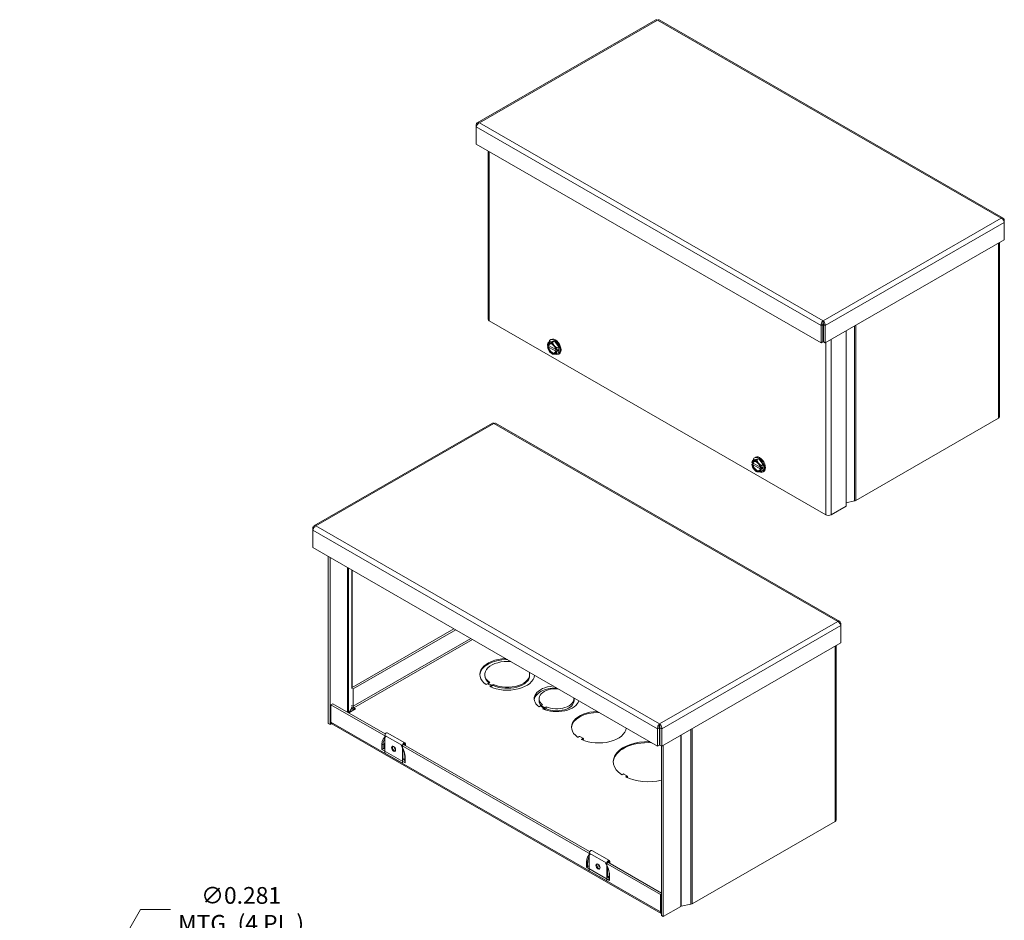
# Model space of a CAD drawing. Units: inches. Extents: x 2.3 to 97.5, y 4.5 to 62.3.
# Drawn here: x 72.8 to 97.5, y 36.4 to 59 of the extents above; entities that cross this region are included whole.
import ezdxf

# ---------------------------------------------------------------- set-up
doc = ezdxf.new("R2010")
doc.units = ezdxf.units.IN
doc.header["$LTSCALE"] = 6
doc.header["$MEASUREMENT"] = 0
for name, color, linetype, lineweight in [('Dimension (ANSI)', 7, 'Continuous', 5), ('Visible (ANSI)', 7, 'Continuous', 5), ('Visible Narrow (ANSI)', 7, 'Continuous', 5)]:
    doc.layers.add(name, color=color, linetype=linetype, lineweight=lineweight)
doc.styles.add('ROMANS', font='tahoma.ttf')
doc.dimstyles.new('Default (ANSI)', dxfattribs={"dimscale": 6, "dimtxt": 0.07, "dimasz": 0.098425, "dimexe": 0.125, "dimexo": 0.0625, "dimgap": 0.031496, "dimtad": 0, "dimtih": 1, "dimtoh": 1, "dimrnd": 1e-08, "dimzin": 0, "dimdsep": 46, "dimtxsty": 'ROMANS', "dimcen": 0.09, "dimdle": 0.393701, "dimclrd": 256, "dimclre": 256, "dimclrt": 256, "dimadec": 0, "dimazin": 0, "dimtfac": 1.428571, "dimtofl": 0, "dimtmove": 0, "dimatfit": 3, "dimfxl": 1, "dimtolj": 1, "dimtzin": 0, "dimlwd": -1, "dimlwe": -1, "dimarcsym": 0})

# ---------------------------------------------------------------- blocks, each defined once
blk = doc.blocks.new('*D19')
at = {"layer": 'Defpoints', "color": 0, "transparency": 16777216}
for p in [(73.375, 32.469), (73.235, 32.225)]:
    blk.add_point(p, dxfattribs=at)
at = {"layer": 'Dimension (ANSI)', "transparency": 16777216}
for p, q in [((75.798, 36.665), (73.67, 32.98)), ((76.543, 36.665), (75.798, 36.665)), ((73.305, 31.807), (73.305, 32.887)), ((72.765, 32.347), (73.845, 32.347))]:
    blk.add_line(p, q, dxfattribs=at)
blk.add_solid([(73.585, 33.029), (73.756, 32.931), (73.375, 32.469)], dxfattribs=at)
at = {"layer": 'Dimension (ANSI)', "transparency": 16777216, "insert": (78.317, 36.665), "char_height": 0.42, "attachment_point": 5, "style": 'ROMANS'}
blk.add_mtext('\\A1;∅0.281\\PMTG. (4 PL.)', dxfattribs=at)

msp = doc.modelspace()

# ---------------------------------------------------------------- linework, layer by layer
at = {"layer": 'Visible (ANSI)'}
for p, q in [((88.71855, 58.9708), (84.23999, 56.39176)), ((97.4302, 53.99949), (88.79737, 58.9708)), ((84.23181, 56.33421), (84.21342, 56.3448)), ((84.21342, 56.3448), (84.21342, 56.28531)), ((84.21342, 55.85058), (84.21342, 56.28531)), ((92.86056, 50.87102), (84.21342, 55.85058)), ((84.51046, 55.67953), (84.51046, 51.46098)), ((97.43837, 53.94194), (97.45676, 53.95252)), ((97.45676, 53.89303), (97.45676, 53.95252)), ((97.45676, 53.89303), (97.45676, 53.4583)), ((97.45676, 53.4583), (92.96387, 50.87102)), ((97.33756, 53.38966), (97.33756, 49.0176)), ((92.97957, 46.5617), (84.53777, 51.42301)), ((92.91222, 51.3775), (92.91222, 51.42819)), ((92.9044, 51.331), (92.86056, 51.30575)), ((92.86056, 51.30575), (92.86056, 50.87102)), ((92.9044, 51.331), (92.9044, 50.89627)), ((92.92003, 51.331), (92.92003, 50.89627)), ((92.92003, 51.331), (92.96387, 51.30575)), ((92.96387, 50.87102), (92.96387, 51.30575)), ((93.48745, 51.17253), (93.48745, 46.77823)), ((86.01699, 50.87654), (86.06283, 50.90294)), ((86.06283, 50.90294), (86.17331, 50.91307)), ((86.07001, 50.94495), (86.09193, 50.95757)), ((86.12747, 50.88667), (86.17331, 50.91307)), ((86.17331, 50.91307), (86.2838, 50.77569)), ((92.9044, 50.89627), (92.86056, 50.87102)), ((92.92003, 50.89627), (92.96387, 50.87102)), ((86.00114, 50.81139), (86.00113, 50.81282)), ((86.04165, 50.79784), (86.00113, 50.7745)), ((86.00113, 50.7745), (86.00114, 50.77307)), ((86.01233, 50.80495), (86.00114, 50.81139)), ((86.00114, 50.77307), (86.01233, 50.76662)), ((86.20662, 50.70284), (86.02944, 50.80487)), ((86.02944, 50.76655), (86.20829, 50.66355)), ((86.21962, 50.68558), (86.20843, 50.69202)), ((86.20843, 50.6537), (86.21962, 50.64726)), ((86.2221, 50.68557), (86.21962, 50.68558)), ((86.21962, 50.64726), (86.2221, 50.64725)), ((86.26329, 50.70929), (86.2221, 50.68557)), ((86.26329, 50.67097), (86.2221, 50.64725)), ((86.23002, 50.69013), (86.26329, 50.67097)), ((86.23796, 50.74929), (86.2838, 50.77569)), ((86.23796, 50.60179), (86.2838, 50.62819)), ((86.26329, 50.67097), (86.26329, 50.70929)), ((86.2838, 50.77569), (86.2838, 50.62819)), ((86.10995, 50.60183), (86.1267, 50.59211)), ((86.27661, 50.58618), (86.29853, 50.59881)), ((97.31024, 48.97963), (93.73159, 46.91882)), ((84.61984, 48.85933), (80.14127, 46.2803)), ((93.33148, 43.88802), (84.69866, 48.85933)), ((91.14351, 47.92437), (91.18935, 47.95077)), ((91.18935, 47.95077), (91.29984, 47.9609)), ((91.19654, 47.99278), (91.21846, 48.0054)), ((91.254, 47.9345), (91.29984, 47.9609)), ((91.29984, 47.9609), (91.41032, 47.82352)), ((91.12767, 47.85922), (91.12766, 47.86065)), ((91.16818, 47.84567), (91.12766, 47.82233)), ((91.12766, 47.82233), (91.12767, 47.8209)), ((91.13886, 47.85278), (91.12767, 47.85922)), ((91.12767, 47.8209), (91.13886, 47.81446)), ((91.33314, 47.75067), (91.15596, 47.8527)), ((91.15596, 47.81438), (91.33482, 47.71138)), ((91.34614, 47.73341), (91.33495, 47.73986)), ((91.33495, 47.70153), (91.34614, 47.69509)), ((91.34863, 47.7334), (91.34614, 47.73341)), ((91.34614, 47.69509), (91.34863, 47.69508)), ((91.38982, 47.75712), (91.34863, 47.7334)), ((91.38982, 47.7188), (91.34863, 47.69508)), ((91.35654, 47.73796), (91.38982, 47.7188)), ((91.36448, 47.79713), (91.41032, 47.82352)), ((91.36448, 47.64962), (91.41032, 47.67602)), ((91.38982, 47.7188), (91.38982, 47.75712)), ((91.41032, 47.82352), (91.41032, 47.67602)), ((91.23648, 47.64966), (91.25322, 47.63994)), ((91.40314, 47.63401), (91.42506, 47.64664)), ((93.48745, 46.77823), (93.11144, 46.5617)), ((93.69738, 46.9063), (93.48745, 46.86255)), ((80.1331, 46.22275), (80.11471, 46.23334)), ((80.11471, 46.23334), (80.11471, 46.17385)), ((80.11471, 45.73912), (80.11471, 46.17385)), ((88.76185, 40.75956), (80.11471, 45.73912)), ((80.50394, 41.32468), (80.50394, 45.51497)), ((80.54778, 41.29943), (80.54778, 45.48973)), ((93.33966, 43.83047), (93.35804, 43.84106)), ((93.35804, 43.78157), (93.35804, 43.84106)), ((93.35804, 43.78157), (93.35804, 43.34684)), ((83.65561, 43.70005), (81.10043, 42.22862)), ((83.69945, 43.6748), (81.12389, 42.19164)), ((93.35804, 43.34684), (88.86516, 40.75956)), ((93.23884, 43.2782), (93.23884, 38.90614)), ((84.42838, 42.53272), (84.42838, 42.55807)), ((85.55338, 42.53272), (85.55338, 42.55807)), ((84.4979, 42.3251), (84.46254, 42.30474)), ((84.58628, 42.2742), (84.4979, 42.3251)), ((84.55139, 42.3559), (84.51603, 42.33554)), ((84.51603, 42.31466), (84.51603, 42.33554)), ((84.51603, 42.33554), (84.60441, 42.28464)), ((84.55093, 42.25384), (84.58628, 42.2742)), ((84.57545, 42.24262), (84.58628, 42.24886)), ((84.58628, 42.24886), (84.58628, 42.2742)), ((84.58628, 42.26974), (84.60441, 42.25929)), ((84.60441, 42.28464), (84.63977, 42.305)), ((84.60441, 42.25929), (84.60441, 42.28464)), ((84.60441, 42.25929), (84.63977, 42.27965)), ((84.63977, 42.27965), (84.63977, 42.305)), ((81.12389, 42.19164), (81.08843, 42.21206)), ((81.12389, 42.19164), (81.12389, 41.7569)), ((80.61548, 41.82231), (80.57164, 41.79706)), ((80.57164, 41.79706), (81.95264, 41.0018)), ((80.57164, 41.36233), (80.57164, 41.79706)), ((80.61548, 41.82231), (81.9311, 41.0647)), ((85.8241, 41.76551), (85.78875, 41.74516)), ((85.79082, 41.89658), (85.79082, 41.94727)), ((85.91264, 41.71452), (85.8241, 41.76551)), ((85.87785, 41.79647), (85.84249, 41.7761)), ((85.84249, 41.75492), (85.84249, 41.7761)), ((85.84249, 41.7761), (85.93104, 41.72511)), ((85.93104, 41.72511), (85.96639, 41.74547)), ((85.96639, 41.69479), (85.96639, 41.74547)), ((86.66582, 41.89658), (86.66582, 41.94727)), ((81.19022, 41.693), (81.01513, 41.59217)), ((81.09575, 41.71276), (81.02273, 41.59655)), ((81.14599, 41.71863), (81.14613, 41.71855)), ((81.14613, 41.71855), (81.14599, 41.71847)), ((81.14599, 41.71847), (81.19022, 41.693)), ((81.14599, 41.71847), (81.14599, 41.66778)), ((81.14621, 41.66765), (81.14599, 41.66778)), ((85.87729, 41.69416), (85.91264, 41.71452)), ((85.91264, 41.67917), (85.91264, 41.71452)), ((85.93104, 41.67443), (85.91264, 41.68502)), ((85.93104, 41.67443), (85.93104, 41.72511)), ((85.96639, 41.69479), (85.93104, 41.67443)), ((80.50394, 41.32468), (80.54778, 41.29943)), ((80.58718, 41.32212), (80.54778, 41.29943)), ((88.85571, 36.56019), (80.59105, 41.31949)), ((88.8135, 41.26603), (88.8135, 41.31672)), ((81.91974, 41.02708), (81.91974, 40.58642)), ((81.98367, 41.09459), (82.42561, 40.84009)), ((86.79613, 41.00177), (86.76757, 40.98532)), ((86.88452, 40.95808), (86.80866, 41.00177)), ((88.80569, 41.21954), (88.76185, 41.19429)), ((88.76185, 41.19429), (88.76185, 40.75956)), ((88.80569, 41.21954), (88.80569, 40.7848)), ((88.82131, 41.21954), (88.82131, 40.7848)), ((88.82131, 41.21954), (88.86516, 41.19429)), ((88.86516, 40.75956), (88.86516, 41.19429)), ((82.32879, 40.78519), (87.07916, 38.04963)), ((82.36168, 40.33192), (82.36168, 40.77258)), ((82.37724, 40.78154), (82.37724, 40.7752)), ((82.39147, 40.79958), (87.05762, 38.11253)), ((82.42108, 40.78253), (82.42108, 40.80679)), ((82.43664, 40.81575), (82.43664, 40.77358)), ((86.85596, 40.93442), (86.88452, 40.95087)), ((88.80569, 40.7848), (88.76185, 40.75956)), ((88.82131, 40.7848), (88.86516, 40.75956)), ((88.85982, 40.76263), (88.85982, 36.51285)), ((88.90366, 40.78173), (88.90366, 36.4876)), ((81.89815, 40.70095), (81.91614, 40.70372)), ((81.91974, 40.58642), (82.36168, 40.33192)), ((82.37724, 40.68149), (82.37724, 40.41638)), ((82.37724, 40.4501), (82.42173, 40.42448)), ((82.42173, 40.48364), (82.42173, 40.37396)), ((87.90055, 40.05988), (87.87185, 40.04335)), ((87.98894, 40.01619), (87.91308, 40.05988)), ((87.96024, 39.99245), (87.98894, 40.00898)), ((93.21153, 38.86817), (89.63287, 36.80736)), ((87.04627, 38.07491), (87.04627, 37.63425)), ((87.11019, 38.14242), (87.55213, 37.88792)), ((87.45531, 37.83302), (88.83631, 37.03776)), ((87.48821, 37.37976), (87.48821, 37.82041)), ((87.50376, 37.82937), (87.50376, 37.82304)), ((87.518, 37.84742), (88.85982, 37.07471)), ((87.5476, 37.83037), (87.5476, 37.85462)), ((87.56316, 37.86358), (87.56316, 37.82141)), ((87.02468, 37.74878), (87.04266, 37.75156)), ((87.04627, 37.63425), (87.48821, 37.37976)), ((87.50376, 37.72932), (87.50376, 37.46421)), ((87.50376, 37.49793), (87.54826, 37.47231)), ((87.54826, 37.53147), (87.54826, 37.42179)), ((88.85982, 37.0513), (88.83631, 37.03776)), ((88.83631, 37.03776), (88.83631, 36.60303)), ((89.59866, 36.79483), (89.35214, 36.74346)), ((89.34068, 36.73926), (88.90366, 36.4876)), ((88.90366, 36.4876), (88.85982, 36.51285))]:
    msp.add_line(p, q, dxfattribs=at)
for centre, major_axis, ratio, start_param, end_param in [((84.60371, 51.46098), (-0.09325, 0), 0.5758617, 0, 0.78539816), ((86.11038, 50.72932), (-0.07797, 0.1354), 0.57809312, 6.02331963, 6.91994891), ((86.11038, 50.72932), (-0.07018, 0.12186), 0.57809312, 4.0963726, 6.9030691), ((86.17331, 50.76557), (-0.1033, 0.17938), 0.57809312, 2.44423243, 6.85398957), ((86.11038, 50.72932), (-0.07797, 0.1354), 0.57809312, 4.97612208, 6.02331963), ((86.19523, 50.77819), (-0.1033, 0.17938), 0.57809312, 3.14159265, 6.28318531), ((86.11038, 50.72932), (-0.07797, 0.1354), 0.57809312, 0.93790014, 1.83452942), ((86.11038, 50.72932), (0.07018, -0.12186), 0.57809312, 4.0963726, 6.9030691), ((86.11887, 50.73421), (-0.06419, 0.11146), 0.57809312, 5.54129974, 6.88727773), ((86.11887, 50.73421), (0.06419, -0.11146), 0.57809312, 4.11216398, 6.88727773), ((86.17331, 50.76557), (-0.1033, 0.17938), 0.57809312, 1.04757987, 1.10123361), ((86.11038, 50.72932), (0.07797, -0.1354), 0.57809312, 4.97612208, 6.02331963), ((86.11038, 50.72932), (-0.07797, 0.1354), 0.57809312, 4.0794928, 4.97612208), ((86.11038, 50.72932), (0.07797, -0.1354), 0.57809312, 6.02331963, 6.91994891), ((97.24431, 49.0176), (0.09325, 0), 0.5758617, 5.49778714, 6.28318531), ((91.2369, 47.77716), (-0.07797, 0.1354), 0.57809312, 6.02331963, 6.91994891), ((91.2369, 47.77716), (-0.07018, 0.12186), 0.57809312, 4.0963726, 6.9030691), ((91.24539, 47.78204), (-0.06419, 0.11146), 0.57809312, 5.54129974, 6.88727773), ((91.29984, 47.8134), (-0.1033, 0.17938), 0.57809312, 2.44423243, 6.85398957), ((91.2369, 47.77716), (-0.07797, 0.1354), 0.57809312, 4.97612208, 6.02331963), ((91.32176, 47.82602), (-0.1033, 0.17938), 0.57809312, 3.14159265, 6.28318531), ((91.2369, 47.77716), (-0.07797, 0.1354), 0.57809312, 0.93790014, 1.83452942), ((91.2369, 47.77716), (0.07018, -0.12186), 0.57809312, 4.0963726, 6.9030691), ((91.24539, 47.78204), (0.06419, -0.11146), 0.57809312, 4.11216398, 6.88727773), ((91.29984, 47.8134), (-0.1033, 0.17938), 0.57809312, 1.04757987, 1.10123361), ((91.2369, 47.77716), (0.07797, -0.1354), 0.57809312, 4.97612208, 6.02331963), ((91.2369, 47.77716), (-0.07797, 0.1354), 0.57809312, 4.0794928, 4.97612208), ((91.2369, 47.77716), (0.07797, -0.1354), 0.57809312, 6.02331963, 6.91994891), ((93.66565, 46.95679), (-0.09325, 0), 0.5758617, 1.91800434, 2.35619449), ((93.04551, 46.59967), (-0.09325, 0), 0.5758617, 0.78539816, 2.35619449), ((84.99088, 42.55807), (-0.6875, 0), 0.5758617, 4.76857355, 6.97749548), ((84.99088, 42.53272), (-0.6875, 0), 0.5758617, 4.70608677, 6.2511722), ((84.99088, 42.55807), (-0.5625, 0), 0.5758617, 4.54618501, 6.95718924), ((84.99088, 42.53272), (-0.5625, 0), 0.5758617, 0, 0.61813061), ((84.99088, 42.55807), (0.6875, 0), 0.5758617, 4.01797238, 6.22700073), ((84.99088, 42.55807), (0.5625, 0), 0.5758617, 4.03827861, 6.44938928), ((84.99088, 42.53272), (0.5625, 0), 0.5758617, 4.03827861, 6.28318531), ((86.22832, 41.94727), (-0.5625, 0), 0.5758617, 4.86409489, 6.95698675), ((86.22832, 41.89658), (-0.5625, 0), 0.5758617, 4.71849854, 6.20486437), ((86.22832, 41.94727), (-0.4375, 0), 0.5758617, 4.63246757, 6.92490578), ((81.14599, 41.74418), (0.04653, -0.08081), 0.57809312, 4.43837832, 5.49972085), ((81.14599, 41.74418), (0.01559, -0.02708), 0.57809312, 3.92892453, 5.49972085), ((86.22832, 41.89658), (-0.4375, 0), 0.5758617, 0, 0.49592506), ((86.22832, 41.94727), (0.5625, 0), 0.5758617, 4.03847037, 6.13147939), ((86.22832, 41.94727), (0.4375, 0), 0.5758617, 4.07051724, 6.36310671), ((86.22832, 41.89658), (0.4375, 0), 0.5758617, 4.07051724, 6.28318531), ((81.12514, 41.70663), (-0.03125, 0), 0.5758617, 5.67534166, 5.93597729), ((87.28898, 41.23468), (-0.6875, 0), 0.5758617, 4.76857355, 6.96324193), ((87.28898, 41.20934), (-0.6875, 0), 0.5758617, 4.70608677, 6.2511722), ((80.63758, 41.4003), (-0.04653, -0.08081), 0.57809312, 5.49585344, 6.28318531), ((81.95722, 41.04866), (0.02645, 0.04593), 0.57809312, 0, 2.35426078), ((86.80239, 40.99816), (0.00886, 0), 0.5758617, 0.78539816, 2.35619449), ((87.28898, 41.23468), (0.6875, 0), 0.5758617, 4.03233236, 6.22700073), ((82.16405, 40.70561), (-0.02892, 0.06673), 0.63989101, 0.4358081, 2.960727), ((82.20011, 40.72638), (0.03615, -0.06278), 0.57809312, 4.09995843, 5.32481953), ((82.39916, 40.79416), (0.02645, 0.04593), 0.57809312, 5.49585344, 8.63744609), ((82.39916, 40.79416), (0.01547, 0.02686), 0.57809312, 5.49585344, 8.63744609), ((86.76131, 40.98893), (0.00886, 0), 0.5758617, 3.82164927, 5.49778714), ((86.86222, 40.93081), (-0.00886, 0), 0.5758617, 5.49778714, 7.17392502), ((86.87826, 40.95447), (0.00886, 0), 0.5758617, 5.49778714, 7.06858347), ((88.52642, 40.36939), (-0.875, 0), 0.5758617, 4.6679905, 6.98610503), ((88.52642, 40.34404), (-0.875, 0), 0.5758617, 4.61366308, 6.2580338), ((88.52642, 40.36939), (0.875, 0), 0.5758617, 1.2270399, 1.24594386), ((88.52642, 40.34404), (0.875, 0), 0.5758617, 1.2270399, 1.24594386), ((81.87264, 40.69009), (0.03125, 0.01807), 0.00167248, 1.30803008, 2.35522764), ((81.89815, 40.6754), (-0.03403, -0.01077), 0.6988763, 4.49478784, 5.01838661), ((81.92423, 40.68634), (0.03125, 0), 0.5758617, 1.71477571, 1.83259571), ((82.45298, 40.3559), (-0.02212, 0.03826), 0.57697849, 0.78443131, 1.56982947), ((87.86559, 40.04695), (0.00886, 0), 0.5758617, 3.84451238, 5.49778714), ((87.90682, 40.05627), (0.00886, 0), 0.5758617, 0.78539816, 2.35619449), ((87.98268, 40.01258), (0.00886, 0), 0.5758617, 5.49778714, 7.06858347), ((87.9665, 39.98884), (-0.00886, 0), 0.5758617, 5.49778714, 7.15106191), ((88.52642, 40.36939), (-0.875, 0), 0.5758617, 0.8678766, 1.96170591), ((93.14559, 38.90614), (0.09325, 0), 0.5758617, 5.49778714, 6.28318531), ((87.08374, 38.09649), (0.02645, 0.04593), 0.57809312, 0, 2.35426078), ((87.29057, 37.75344), (-0.02892, 0.06673), 0.63989101, 0.4358081, 2.960727), ((87.32663, 37.77421), (0.03615, -0.06278), 0.57809312, 4.09995843, 5.32481953), ((87.52568, 37.84199), (0.02645, 0.04593), 0.57809312, 5.49585344, 8.63744609), ((87.52568, 37.84199), (0.01547, 0.02686), 0.57809312, 5.49585344, 8.63744609), ((86.99916, 37.73793), (0.03125, 0.01807), 0.00167248, 1.30803008, 2.35522764), ((87.02468, 37.72323), (-0.03403, -0.01077), 0.6988763, 4.49478784, 5.01838661), ((87.05075, 37.73417), (0.03125, 0), 0.5758617, 1.71477571, 1.83259571), ((87.57951, 37.40373), (-0.02212, 0.03826), 0.57697849, 0.78443131, 1.56982947), ((89.56693, 36.84533), (-0.09325, 0), 0.5758617, 1.91800434, 2.35619449), ((88.90224, 36.641), (-0.04653, -0.08081), 0.57809312, 5.49585344, 6.36767705), ((89.36278, 36.72654), (-0.03125, 0), 0.5758617, 5.059597, 5.49778714)]:
    msp.add_ellipse(centre, major_axis=major_axis, ratio=ratio, start_param=start_param, end_param=end_param, dxfattribs=at)
for centre in [(82.14071, 40.69217), (87.26724, 37.74001)]:
    msp.add_ellipse(centre, major_axis=(-0.03615, 0.06278), ratio=0.57809312, dxfattribs=at)
for points, knots in [([(88.71871, 58.97058), (88.72293, 58.97312), (88.72803, 58.97414), (88.73377, 58.97335), (88.74122, 58.97233), (88.74959, 58.96849), (88.75796, 58.96212)], [0.787331872, 0.787331872, 0.787331872, 0.787331872, 1.128705042, 1.128705042, 1.128705042, 1.570796327, 1.570796327, 1.570796327, 1.570796327]), ([(84.29365, 56.39129), (84.26542, 56.40361), (84.23782, 56.39786), (84.22378, 56.37608), (84.21829, 56.36755), (84.21476, 56.35681), (84.21342, 56.3448)], [0, 0, 0, 0, 1.12870504, 1.12870504, 1.12870504, 1.57079633, 1.57079633, 1.57079633, 1.57079633]), ([(84.21342, 56.28531), (84.21685, 56.31202), (84.23557, 56.34682), (84.26142, 56.37003), (84.27154, 56.37912), (84.28259, 56.38647), (84.29365, 56.39129)], [0, 0, 0, 0, 1.12870504, 1.12870504, 1.12870504, 1.57079633, 1.57079633, 1.57079633, 1.57079633]), ([(97.45676, 53.95252), (97.45334, 53.98318), (97.43461, 54.00429), (97.40877, 54.00562), (97.39864, 54.00614), (97.38759, 54.00384), (97.37654, 53.99902)], [0, 0, 0, 0, 1.12870504, 1.12870504, 1.12870504, 1.57079633, 1.57079633, 1.57079633, 1.57079633]), ([(97.37654, 53.99902), (97.40477, 53.9867), (97.43236, 53.95705), (97.4464, 53.92699), (97.4519, 53.91521), (97.45542, 53.9035), (97.45676, 53.89303)], [0, 0, 0, 0, 1.12870504, 1.12870504, 1.12870504, 1.57079633, 1.57079633, 1.57079633, 1.57079633]), ([(92.91222, 51.42819), (92.89083, 51.41193), (92.87008, 51.37834), (92.86288, 51.34433), (92.86007, 51.33101), (92.85922, 51.31776), (92.86056, 51.30575)], [0, 0, 0, 0, 1.12870504, 1.12870504, 1.12870504, 1.57079633, 1.57079633, 1.57079633, 1.57079633]), ([(92.91222, 51.3775), (92.90579, 51.36862), (92.90015, 51.34946), (92.90369, 51.33373), (92.9039, 51.33281), (92.90414, 51.33189), (92.9044, 51.331)], [0, 0, 0, 0, 1.48347479, 1.48347479, 1.48347479, 1.57079633, 1.57079633, 1.57079633, 1.57079633]), ([(92.96387, 51.30575), (92.96729, 51.33641), (92.95541, 51.37514), (92.93641, 51.4023), (92.92896, 51.41293), (92.92059, 51.42182), (92.91222, 51.42819)], [0, 0, 0, 0, 1.12870504, 1.12870504, 1.12870504, 1.57079633, 1.57079633, 1.57079633, 1.57079633]), ([(92.91222, 51.3775), (92.91865, 51.36862), (92.92428, 51.34946), (92.92074, 51.33373), (92.92053, 51.33281), (92.92029, 51.33189), (92.92003, 51.331)], [0, 0, 0, 0, 1.48347479, 1.48347479, 1.48347479, 1.57079633, 1.57079633, 1.57079633, 1.57079633]), ([(84.62, 48.85911), (84.62422, 48.86166), (84.62931, 48.86268), (84.63506, 48.86189), (84.6425, 48.86087), (84.65087, 48.85702), (84.65925, 48.85066)], [0.787331872, 0.787331872, 0.787331872, 0.787331872, 1.128705042, 1.128705042, 1.128705042, 1.570796327, 1.570796327, 1.570796327, 1.570796327]), ([(80.19493, 46.27983), (80.1667, 46.29214), (80.1391, 46.2864), (80.12507, 46.26462), (80.11957, 46.25608), (80.11605, 46.24534), (80.11471, 46.23334)], [0, 0, 0, 0, 1.12870504, 1.12870504, 1.12870504, 1.57079633, 1.57079633, 1.57079633, 1.57079633]), ([(80.11471, 46.17385), (80.11813, 46.20056), (80.13686, 46.23535), (80.1627, 46.25857), (80.17282, 46.26766), (80.18387, 46.275), (80.19493, 46.27983)], [0, 0, 0, 0, 1.12870504, 1.12870504, 1.12870504, 1.57079633, 1.57079633, 1.57079633, 1.57079633]), ([(93.35804, 43.84106), (93.35462, 43.87171), (93.3359, 43.89282), (93.31005, 43.89415), (93.29993, 43.89467), (93.28888, 43.89238), (93.27782, 43.88755)], [0, 0, 0, 0, 1.12870504, 1.12870504, 1.12870504, 1.57079633, 1.57079633, 1.57079633, 1.57079633]), ([(93.27782, 43.88755), (93.30605, 43.87524), (93.33365, 43.84559), (93.34768, 43.81552), (93.35318, 43.80375), (93.3567, 43.79203), (93.35804, 43.78157)], [0, 0, 0, 0, 1.12870504, 1.12870504, 1.12870504, 1.57079633, 1.57079633, 1.57079633, 1.57079633]), ([(88.8135, 41.31672), (88.79212, 41.30047), (88.77136, 41.26688), (88.76417, 41.23287), (88.76135, 41.21955), (88.76051, 41.2063), (88.76185, 41.19429)], [0, 0, 0, 0, 1.12870504, 1.12870504, 1.12870504, 1.57079633, 1.57079633, 1.57079633, 1.57079633]), ([(88.8135, 41.26603), (88.80707, 41.25715), (88.80144, 41.23799), (88.80498, 41.22227), (88.80519, 41.22134), (88.80543, 41.22043), (88.80569, 41.21954)], [0, 0, 0, 0, 1.48347479, 1.48347479, 1.48347479, 1.57079633, 1.57079633, 1.57079633, 1.57079633]), ([(88.86516, 41.19429), (88.86858, 41.22494), (88.85669, 41.26368), (88.83769, 41.29083), (88.83025, 41.30147), (88.82188, 41.31035), (88.8135, 41.31672)], [0, 0, 0, 0, 1.12870504, 1.12870504, 1.12870504, 1.57079633, 1.57079633, 1.57079633, 1.57079633]), ([(88.8135, 41.26603), (88.81993, 41.25715), (88.82557, 41.23799), (88.82202, 41.22227), (88.82182, 41.22134), (88.82158, 41.22043), (88.82131, 41.21954)], [0, 0, 0, 0, 1.48347479, 1.48347479, 1.48347479, 1.57079633, 1.57079633, 1.57079633, 1.57079633]), ([(86.88711, 40.95447), (86.88711, 40.95316), (86.8872, 40.95196), (86.88753, 40.94978), (86.88776, 40.94882), (86.88831, 40.94718), (86.88863, 40.94649), (86.88929, 40.94539), (86.88963, 40.94496), (86.89029, 40.94429), (86.89062, 40.94404), (86.89097, 40.94384)], [3.141592654, 3.141592654, 3.141592654, 3.141592654, 3.299059028, 3.299059028, 3.456525402, 3.456525402, 3.613991777, 3.613991777, 3.771458151, 3.771458151, 3.928924525, 3.928924525, 3.928924525, 3.928924525]), ([(82.42173, 40.48364), (82.42173, 40.5026), (82.42021, 40.52266), (82.41408, 40.56418), (82.40947, 40.58564), (82.39729, 40.62912), (82.38971, 40.65114), (82.37614, 40.68436), (82.37114, 40.69567), (82.3658, 40.70688)], [3.141592654, 3.141592654, 3.141592654, 3.141592654, 3.325994588, 3.325994588, 3.510396523, 3.510396523, 3.694798458, 3.694798458, 3.790400926, 3.790400926, 3.790400926, 3.790400926]), ([(87.99154, 40.01258), (87.99154, 40.01128), (87.99163, 40.01007), (87.99195, 40.0079), (87.99218, 40.00693), (87.99274, 40.00529), (87.99306, 40.00461), (87.99371, 40.0035), (87.99405, 40.00307), (87.99471, 40.0024), (87.99504, 40.00215), (87.99539, 40.00195)], [3.141592654, 3.141592654, 3.141592654, 3.141592654, 3.299059028, 3.299059028, 3.456525402, 3.456525402, 3.613991777, 3.613991777, 3.771458151, 3.771458151, 3.928924525, 3.928924525, 3.928924525, 3.928924525]), ([(87.54826, 37.53147), (87.54826, 37.55043), (87.54674, 37.57049), (87.54061, 37.61202), (87.536, 37.63348), (87.52381, 37.67695), (87.51623, 37.69897), (87.50266, 37.73219), (87.49767, 37.7435), (87.49233, 37.75471)], [3.141592654, 3.141592654, 3.141592654, 3.141592654, 3.325994588, 3.325994588, 3.510396523, 3.510396523, 3.694798458, 3.694798458, 3.790400926, 3.790400926, 3.790400926, 3.790400926])]:
    msp.add_open_spline(points, degree=3, knots=knots, dxfattribs=at)
for points in [[(88.75796, 58.96212), (88.77281, 58.9734), (88.78735, 58.97599), (88.79726, 58.97055)], [(86.01233, 50.80495), (86.01803, 50.80492), (86.02374, 50.8049), (86.02944, 50.80487)], [(86.02944, 50.76655), (86.02374, 50.76658), (86.01803, 50.7666), (86.01233, 50.76662)], [(86.20843, 50.6537), (86.20839, 50.65699), (86.20834, 50.66027), (86.20829, 50.66355)], [(84.65925, 48.85066), (84.67409, 48.86194), (84.68864, 48.86452), (84.69855, 48.85908)], [(91.13886, 47.85278), (91.14456, 47.85275), (91.15026, 47.85273), (91.15596, 47.8527)], [(91.15596, 47.81438), (91.15026, 47.81441), (91.14456, 47.81443), (91.13886, 47.81446)], [(91.33495, 47.70153), (91.33491, 47.70482), (91.33487, 47.7081), (91.33482, 47.71138)]]:
    msp.add_open_spline(points, degree=3, dxfattribs=at)
for points, weights in [([(86.01699, 50.87654), (86.0044, 50.84019), (86.00113, 50.81282)], [1.3094944999, 1.38259057168, 1.40293663074]), ([(86.05514, 50.87176), (86.0295, 50.86941), (86.01699, 50.87654)], [1.41078425197, 1.41078425197, 1.3094944999]), ([(86.12747, 50.88667), (86.08078, 50.87411), (86.05514, 50.87176)], [1.3094944999, 1.41078425197, 1.41078425197]), ([(86.16562, 50.80814), (86.13998, 50.84002), (86.12747, 50.88667)], [1.41078425197, 1.41078425197, 1.3094944999]), ([(86.23796, 50.74929), (86.19126, 50.77626), (86.16562, 50.80814)], [1.3094944999, 1.41078425197, 1.41078425197]), ([(86.2221, 50.68557), (86.22537, 50.71294), (86.23796, 50.74929)], [1.40293663074, 1.38259057168, 1.3094944999]), ([(86.23796, 50.60179), (86.22537, 50.62365), (86.2221, 50.64725)], [1.3094944999, 1.38259057168, 1.40293663074]), ([(86.1267, 50.59211), (86.12708, 50.59189), (86.12747, 50.59166)], [1.3110545555, 1.31027755453, 1.3094944999]), ([(86.12747, 50.59166), (86.13998, 50.58453), (86.16562, 50.58688)], [1.3094944999, 1.41078425197, 1.41078425197]), ([(86.16562, 50.58688), (86.19126, 50.58924), (86.23796, 50.60179)], [1.41078425197, 1.41078425197, 1.3094944999]), ([(91.14351, 47.92437), (91.13092, 47.88802), (91.12766, 47.86065)], [1.3094944999, 1.38259057168, 1.40293663074]), ([(91.18166, 47.9196), (91.15602, 47.91725), (91.14351, 47.92437)], [1.41078425197, 1.41078425197, 1.3094944999]), ([(91.254, 47.9345), (91.2073, 47.92195), (91.18166, 47.9196)], [1.3094944999, 1.41078425197, 1.41078425197]), ([(91.29215, 47.85597), (91.26651, 47.88785), (91.254, 47.9345)], [1.41078425197, 1.41078425197, 1.3094944999]), ([(91.36448, 47.79713), (91.31779, 47.82409), (91.29215, 47.85597)], [1.3094944999, 1.41078425197, 1.41078425197]), ([(91.34863, 47.7334), (91.3519, 47.76077), (91.36448, 47.79713)], [1.40293663074, 1.38259057168, 1.3094944999]), ([(91.36448, 47.64962), (91.3519, 47.67148), (91.34863, 47.69508)], [1.3094944999, 1.38259057168, 1.40293663074]), ([(91.25322, 47.63994), (91.25361, 47.63972), (91.254, 47.6395)], [1.3110545555, 1.31027755453, 1.3094944999]), ([(91.254, 47.6395), (91.26651, 47.63237), (91.29215, 47.63472)], [1.3094944999, 1.41078425197, 1.41078425197]), ([(91.29215, 47.63472), (91.31779, 47.63707), (91.36448, 47.64962)], [1.41078425197, 1.41078425197, 1.3094944999]), ([(82.39356, 40.81544), (82.39266, 40.8077), (82.39147, 40.79958)], [1.00058272728, 1.00099700027, 1.00095647179]), ([(87.52008, 37.86327), (87.51918, 37.85553), (87.518, 37.84742)], [1.00058272728, 1.00099700027, 1.00095647178])]:
    msp.add_rational_spline(points, weights, degree=2, dxfattribs=at)
at = {"layer": 'Visible Narrow (ANSI)'}
for p, q in [((88.75796, 58.96212), (84.29365, 56.39129)), ((97.37654, 53.99902), (88.75796, 58.96212)), ((84.29365, 56.39129), (92.91222, 51.42819)), ((92.86056, 51.30575), (84.21342, 56.28531)), ((84.53777, 55.6638), (84.53777, 51.42301)), ((92.91222, 51.42819), (97.37654, 53.99902)), ((97.45676, 53.89303), (92.96387, 51.30575)), ((97.31024, 48.97963), (97.31024, 53.37393)), ((93.69738, 46.9063), (93.69738, 51.29342)), ((93.73159, 51.31312), (93.73159, 46.91882)), ((92.97957, 46.5617), (92.97957, 50.88006)), ((93.11144, 50.956), (93.11144, 46.5617)), ((84.65925, 48.85066), (80.19493, 46.27983)), ((93.27782, 43.88755), (84.65925, 48.85066)), ((88.76185, 41.19429), (80.11471, 46.17385)), ((80.19493, 46.27983), (88.8135, 41.31672)), ((80.9848, 41.60963), (80.9848, 45.23806)), ((81.00655, 41.59711), (81.00655, 45.22554)), ((81.09575, 42.22372), (81.09575, 45.17417)), ((81.10304, 45.16997), (81.10304, 42.23012)), ((88.8135, 41.31672), (93.27782, 43.88755)), ((93.35804, 43.78157), (88.86516, 41.19429)), ((81.12389, 41.7569), (84.07691, 43.45743)), ((84.12119, 43.43194), (81.14599, 41.71863)), ((93.21153, 38.86817), (93.21153, 43.26247)), ((81.08843, 41.77733), (81.12389, 41.7569)), ((81.09575, 41.71276), (81.09575, 41.72373)), ((81.14599, 41.71863), (81.14599, 41.71847)), ((80.57164, 41.36233), (88.83631, 36.60303)), ((81.91974, 41.02708), (82.36168, 40.77258)), ((89.34068, 36.73926), (89.34068, 41.03339)), ((89.35214, 36.74346), (89.35214, 41.04)), ((89.59866, 36.79483), (89.59866, 41.18196)), ((89.63287, 41.20166), (89.63287, 36.80736)), ((81.85054, 40.67737), (81.85054, 40.80511)), ((81.91614, 40.80592), (81.88072, 40.80045)), ((81.88072, 40.80045), (81.88072, 40.69484)), ((81.91614, 40.80592), (81.91614, 40.70372)), ((82.39908, 40.81946), (82.42108, 40.80679)), ((86.85596, 40.92721), (86.85596, 40.93442)), ((86.88927, 40.9355), (86.86646, 40.92237)), ((86.88074, 40.91613), (86.89553, 40.92465)), ((86.90644, 40.94536), (86.88546, 40.95744)), ((81.85054, 40.67737), (82.43089, 40.34317)), ((81.91974, 40.68852), (81.89815, 40.70095)), ((82.42173, 40.39944), (82.37724, 40.42506)), ((82.43089, 40.47091), (82.43089, 40.34317)), ((88.01086, 40.00347), (87.98988, 40.01555)), ((87.96024, 39.98523), (87.96024, 39.99245)), ((87.99369, 39.99361), (87.97052, 39.98027)), ((87.98442, 39.97382), (87.99995, 39.98276)), ((87.04627, 38.07491), (87.48821, 37.82041)), ((86.97706, 37.7252), (86.97706, 37.85294)), ((87.04266, 37.85375), (87.00725, 37.84828)), ((87.00725, 37.84828), (87.00725, 37.74267)), ((87.04266, 37.85375), (87.04266, 37.75156)), ((87.5256, 37.86729), (87.5476, 37.85462)), ((86.97706, 37.7252), (87.55741, 37.391)), ((87.04627, 37.73635), (87.02468, 37.74878)), ((87.54826, 37.44727), (87.50376, 37.47289)), ((87.55741, 37.51874), (87.55741, 37.391)), ((88.83631, 36.60303), (88.85982, 36.61657))]:
    msp.add_line(p, q, dxfattribs=at)
for centre, major_axis, ratio, start_param, end_param in [((82.14071, 40.63801), (-0.20479, 0.35562), 0.57809312, 6.20487038, 7.07051718), ((81.87264, 40.81784), (-0.03125, 0), 0.5758617, 0.78539816, 1.83259571), ((82.15176, 40.64437), (-0.19128, 0.33216), 0.57809312, 0.24410628, 0.78733187), ((82.17421, 40.6573), (0.18213, -0.31628), 0.57809312, 3.76160064, 3.92892453), ((81.92423, 40.78854), (-0.03125, 0), 0.5758617, 4.85636836, 4.97418837), ((82.14071, 40.63801), (-0.20479, 0.35562), 0.57809312, 3.92892453, 4.79457132), ((86.9127, 40.9671), (-0.01989, -0.03454), 0.57809312, 5.49585344, 6.08488441), ((86.89553, 40.93189), (-0.00442, 0.00768), 0.57809312, 0.78733187, 2.3581282), ((86.90644, 40.9707), (-0.01547, -0.02686), 0.57809312, 0, 0.78346445), ((82.45298, 40.48364), (-0.03125, 0), 0.5758617, 0, 0.78539816), ((88.01712, 40.02521), (-0.01989, -0.03454), 0.57809312, 5.49585344, 6.08488441), ((88.01086, 40.02881), (-0.01547, -0.02686), 0.57809312, 0, 0.78346445), ((87.99995, 39.99), (-0.00442, 0.00768), 0.57809312, 0.78733187, 2.3581282), ((87.26724, 37.68584), (-0.20479, 0.35562), 0.57809312, 6.20487038, 7.07051718), ((86.99916, 37.86567), (-0.03125, 0), 0.5758617, 0.78539816, 1.83259571), ((87.27829, 37.69221), (-0.19128, 0.33216), 0.57809312, 0.24410628, 0.78733187), ((87.30074, 37.70513), (0.18213, -0.31628), 0.57809312, 3.76160064, 3.92892453), ((87.05075, 37.83637), (-0.03125, 0), 0.5758617, 4.85636836, 4.97418837), ((87.26724, 37.68584), (-0.20479, 0.35562), 0.57809312, 3.92892453, 4.79457132), ((87.57951, 37.53147), (-0.03125, 0), 0.5758617, 0, 0.78539816)]:
    msp.add_ellipse(centre, major_axis=major_axis, ratio=ratio, start_param=start_param, end_param=end_param, dxfattribs=at)
for points, knots in [([(86.90644, 40.94536), (86.90401, 40.94265), (86.90156, 40.94061), (86.89781, 40.93825), (86.89637, 40.93756), (86.89383, 40.93659), (86.89271, 40.93625), (86.89081, 40.93579), (86.89005, 40.93563), (86.88927, 40.9355)], [-0.0003353894, -0.0003353894, -0.0003353894, -0.0003353894, 0.0365417149, 0.0365417149, 0.0633164669, 0.0633164669, 0.08391243, 0.08391243, 0.096784907, 0.096784907, 0.096784907, 0.096784907]), ([(86.89553, 40.92465), (86.89673, 40.92534), (86.89781, 40.9261), (86.90031, 40.9282), (86.90153, 40.92961), (86.90374, 40.93294), (86.90456, 40.93492), (86.90589, 40.93972), (86.90617, 40.94258), (86.90644, 40.94536)], [-0.096784907, -0.096784907, -0.096784907, -0.096784907, -0.08391243, -0.08391243, -0.0633164669, -0.0633164669, -0.0365417149, -0.0365417149, 0.0003353894, 0.0003353894, 0.0003353894, 0.0003353894]), ([(88.01086, 40.00347), (88.00843, 40.00076), (88.00598, 39.99872), (88.00224, 39.99636), (88.00079, 39.99567), (87.99825, 39.9947), (87.99714, 39.99436), (87.99523, 39.9939), (87.99447, 39.99374), (87.99369, 39.99361)], [-0.00033539, -0.00033539, -0.00033539, -0.00033539, 0.0365417149, 0.0365417149, 0.0633164669, 0.0633164669, 0.08391243, 0.08391243, 0.096784907, 0.096784907, 0.096784907, 0.096784907]), ([(87.99995, 39.98276), (88.00115, 39.98345), (88.00223, 39.98421), (88.00473, 39.98631), (88.00595, 39.98772), (88.00816, 39.99105), (88.00898, 39.99303), (88.01032, 39.99783), (88.01059, 40.00069), (88.01086, 40.00347)], [-0.096784907, -0.096784907, -0.096784907, -0.096784907, -0.08391243, -0.08391243, -0.0633164669, -0.0633164669, -0.0365417149, -0.0365417149, 0.00033539, 0.00033539, 0.00033539, 0.00033539])]:
    msp.add_open_spline(points, degree=3, knots=knots, dxfattribs=at)

# ---------------------------------------------------------------- dimensions: what is measured, and where the dimension line sits
at = {"layer": 'Dimension (ANSI)'}
dim = msp.add_diameter_dim_2p(p1=(73.23457, 32.2251), p2=(73.37519, 32.46867), text='<>\\PMTG. (4 PL.)', dimstyle='Default (ANSI)', override={"dimdec": 3, "dimlfac": 1, "dimtp": 0, "dimtm": 0, "dimtdec": 3}, dxfattribs=at)
dim.commit()
dim.dimension.update_dxf_attribs({"geometry": '*D19', "text_midpoint": (78.31655, 36.66473), "dimtype": 163})

doc.saveas('drawing.dxf')
